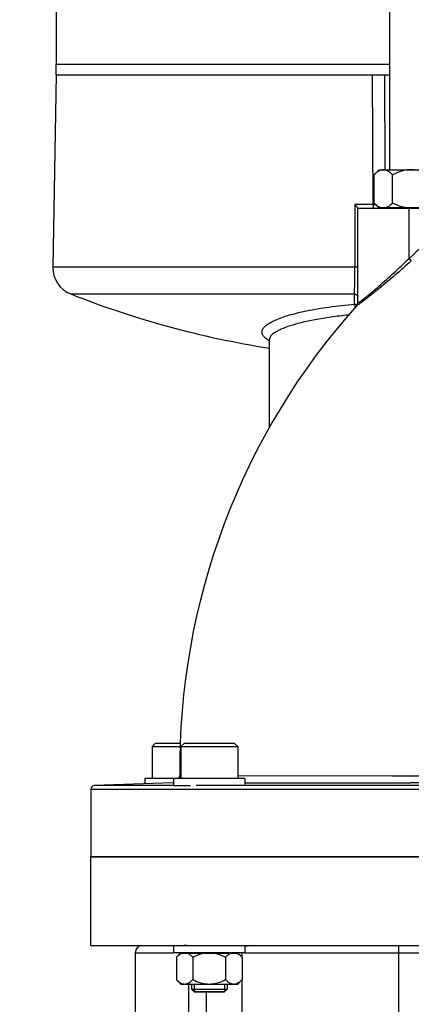
# Model space of a CAD drawing. Units: millimetres. Extents: x -1289 to 3178, y -406 to 2810.
# Drawn here: x 1478 to 1588, y 1423 to 1700 of the extents above; entities that cross this region are included whole.
import ezdxf

# ---------------------------------------------------------------- set-up
doc = ezdxf.new("R2010")
doc.units = ezdxf.units.MM
doc.header["$LTSCALE"] = 46.255
doc.header["$PDMODE"] = 3
doc.header["$PDSIZE"] = 0.3125
doc.layers.get('0').update_dxf_attribs({"linetype": 'CONTINUOUS'})
doc.layers.get('Defpoints').update_dxf_attribs({"linetype": 'CONTINUOUS'})
for name, color, linetype in [('02___PRT_ALL_AXES', 7, 'CONTINUOUS'), ('BEZUGSACHSEN', 7, 'CONTINUOUS'), ('FASEN', 7, 'CONTINUOUS'), ('RUNDUNGEN', 7, 'CONTINUOUS')]:
    doc.layers.add(name, color=color, linetype=linetype)
doc.layers.add('AM_5', color=3, linetype='CONTINUOUS', lineweight=25)
doc.styles.get("Standard").update_dxf_attribs({"font": 'txt', "width": 0.7})
doc.dimstyles.new('AM_DIN$0', dxfattribs={"dimtxt": 3.5, "dimasz": 2.5, "dimexe": 1, "dimexo": 1, "dimgap": 1.5, "dimtad": 1, "dimdsep": 46, "dimtxsty": 'STANDARD', "dimcen": 0, "dimclrd": 256, "dimclre": 256, "dimclrt": 2, "dimadec": 0, "dimazin": 2, "dimtp": 0.1, "dimtm": 0.1, "dimtfac": 0.71, "dimtdec": 3, "dimtmove": 0, "dimatfit": 3, "dimfxl": 1, "dimlwd": -1, "dimlwe": -1, "dimarcsym": 0})

# ---------------------------------------------------------------- blocks, each defined once
blk = doc.blocks.new('*D27')
at = {"layer": 'AM_5', "ltscale": 10, "transparency": 16777216}
for p, q in [((649.86, 2809.57), (2072.94, 2809.57)), ((2071.94, 1164.81), (2071.94, 2779.57)), ((1630.57, 1134.81), (2072.94, 1134.81))]:
    blk.add_line(p, q, dxfattribs=at)
for points in [[(2066.94, 2779.57), (2076.94, 2779.57), (2071.94, 2809.57)], [(2066.94, 1164.81), (2076.94, 1164.81), (2071.94, 1134.81)]]:
    blk.add_solid(points, dxfattribs=at)
at = {"layer": 'Defpoints', "color": 0, "ltscale": 10, "transparency": 16777216}
for p in [(648.86, 2809.57), (2071.94, 2809.57), (1629.57, 1134.81)]:
    blk.add_point(p, dxfattribs=at)
at = {"layer": 'AM_5', "color": 2, "ltscale": 10, "transparency": 16777216, "insert": (2039.44, 1972.19), "char_height": 35, "attachment_point": 5, "rotation": 90}
blk.add_mtext('1680', dxfattribs=at)

msp = doc.modelspace()

# ---------------------------------------------------------------- linework, layer by layer
at = {"color": 7, "linetype": 'Continuous'}
for p, q in [((1581.571, 1658.085), (1581.571, 1736.885)), ((1487.838, 1707.805), (1487.838, 1687.805)), ((1487.838, 1687.805), (1581.571, 1687.805)), ((1487.838, 1684.805), (1486.894, 1630.712)), ((1487.84, 1684.805), (1577.166, 1684.805)), ((1578.571, 1658.085), (1577.179, 1656.693)), ((1577.179, 1648.678), (1577.179, 1656.693)), ((1578.571, 1658.085), (1596.571, 1658.085)), ((1582.353, 1648.678), (1582.353, 1656.693)), ((1578.421, 1647.435), (1577.179, 1648.678)), ((1572.571, 1647.285), (1605.504, 1647.285)), ((1578.422, 1647.435), (1596.721, 1647.435)), ((1579.271, 1647.435), (1579.271, 1647.285)), ((1572.421, 1620.046), (1572.316, 1619.905)), ((1547.724, 1610.167), (1547.686, 1585.409)), ((1514.79, 1495.805), (1514.79, 1486.805)), ((1522.865, 1495.805), (1522.865, 1486.805)), ((1538.865, 1495.805), (1538.865, 1486.805)), ((1540.865, 1486.805), (1512.79, 1486.805)), ((1512.79, 1486.805), (1512.79, 1485.337)), ((1520.865, 1485.639), (1520.649, 1485.611)), ((1520.865, 1486.805), (1520.865, 1484.805)), ((1525.615, 1484.805), (1520.865, 1484.805)), ((1540.865, 1486.805), (1540.865, 1484.805)), ((1678.137, 1464.805), (1497.571, 1464.805)), ((1520.865, 1439.805), (1520.865, 1437.805)), ((1540.865, 1437.805), (1520.865, 1437.805)), ((1521.627, 1436.568), (1522.715, 1437.655)), ((1522.715, 1437.655), (1539.014, 1437.655)), ((1523.565, 1437.655), (1523.565, 1437.805)), ((1524.619, 1439.805), (1523.726, 1439.805)), ((1538.165, 1437.655), (1538.165, 1437.805)), ((1540.103, 1436.568), (1539.015, 1437.655)), ((1540.865, 1439.805), (1540.865, 1437.805)), ((1521.627, 1436.568), (1521.627, 1430.243)), ((1526.227, 1436.568), (1526.227, 1430.243)), ((1535.464, 1436.568), (1535.464, 1430.243)), ((1540.092, 1436.578), (1540.103, 1436.568)), ((1540.103, 1436.568), (1540.103, 1430.243)), ((1521.627, 1430.243), (1521.64, 1430.23)), ((1522.865, 1429.005), (1521.638, 1430.232)), ((1538.865, 1429.005), (1540.103, 1430.243)), ((1540.092, 1430.232), (1540.103, 1430.243)), ((1522.865, 1429.005), (1538.865, 1429.005)), ((1525.865, 1429.005), (1525.865, 1427.555)), ((1526.615, 1429.005), (1526.615, 1426.805)), ((1535.115, 1426.805), (1526.615, 1426.805)), ((1535.115, 1429.005), (1535.115, 1426.805)), ((1535.865, 1429.005), (1535.865, 1427.555))]:
    msp.add_line(p, q, dxfattribs=at)
at = {"color": 9, "linetype": 'Continuous'}
for p, q in [((1576.937, 1648.268), (1576.764, 1684.805)), ((1580.065, 1684.805), (1580.221, 1658.088)), ((1571.754, 1648.268), (1571.753, 1630.712)), ((1576.937, 1648.268), (1571.756, 1648.268)), ((1576.937, 1648.268), (1577.521, 1648.267)), ((1577.521, 1648.267), (1577.589, 1648.267)), ((1572.569, 1620.563), (1572.571, 1647.285)), ((1587.01, 1633.144), (1587.011, 1647.285)), ((1571.753, 1630.712), (1486.894, 1630.712)), ((1571.753, 1630.712), (1571.753, 1630.572)), ((1491.942, 1623.136), (1571.67, 1623.136)), ((1572.569, 1620.563), (1572.562, 1620.45)), ((1572.562, 1620.45), (1572.562, 1620.448)), ((1572.569, 1620.563), (1572.569, 1620.562)), ((1572.315, 1619.904), (1572.315, 1619.904)), ((1547.725, 1610.199), (1547.724, 1610.164)), ((1522.583, 1487.633), (1522.846, 1487.635)), ((1522.583, 1487.633), (1522.583, 1487.633)), ((1538.822, 1487.637), (1582.298, 1487.612)), ((1582.298, 1487.612), (1636.045, 1487.561)), ((1520.652, 1485.611), (1498.536, 1484.839)), ((1520.865, 1484.839), (1498.536, 1484.839)), ((1520.649, 1485.611), (1520.865, 1485.611)), ((1520.649, 1485.611), (1520.649, 1485.611)), ((1649.002, 1484.839), (1527.145, 1484.839)), ((1540.865, 1485.611), (1587.408, 1485.611)), ((1634.038, 1485.61), (1587.408, 1485.611)), ((1497.571, 1483.839), (1677.098, 1483.839)), ((1497.571, 1483.839), (1497.571, 1464.805))]:
    msp.add_line(p, q, dxfattribs=at)
at = {"color": 7, "linetype": 'Continuous'}
for points in [[(1572.569, 1620.562), (1572.568, 1620.533), (1572.562, 1620.45)], [(1572.562, 1620.448), (1572.558, 1620.416), (1572.549, 1620.366), (1572.528, 1620.283), (1572.488, 1620.175), (1572.421, 1620.046)], [(1522.583, 1487.632), (1522.56, 1487.306), (1522.472, 1486.953), (1522.404, 1486.805)]]:
    msp.add_lwpolyline(points, dxfattribs=at)
at = {"color": 9, "linetype": 'Continuous'}
for centre, radius, start, end in [((1715.817, 1491.522), 191.437, 126.09723, 132.28717), ((1571.659, 1619.289), 0.984, 44.00108, 59.13797), ((1571.567, 1620.564), 1.002, 318.15204, 325.13702), ((1571.57, 1620.562), 0.999, 325.14188, 332.17732), ((1549.127, 1610.157), 1.403, 179.97282, 191.96921), ((1520.594, 1487.608), 1.989, 336.12851, 0.72813), ((1498.571, 1483.839), 1, 92.00009, 180.00008), ((1520.583, 1487.603), 1.993, 272.02013, 278.17225)]:
    msp.add_arc(centre, radius, start, end, dxfattribs=at)
at = {"color": 7, "linetype": 'Continuous'}
for centre, radius, start, end in [((1494.893, 1630.572), 8, 179, 248.35646), ((1587.838, 1864.805), 260, 248.35646, 261.12075), ((1717.57, 1489.806), 194.999, 138.15033, 180.63842)]:
    msp.add_arc(centre, radius, start, end, dxfattribs=at)
for points, knots in [([(1579.766, 1658.085), (1579.54, 1658.085), (1579.074, 1658.012), (1578.412, 1657.711), (1577.78, 1657.263), (1577.387, 1656.902), (1577.193, 1656.707)], [0, 0, 0, 0, 0.2263992, 0.4657517, 0.7238141, 1, 1, 1, 1]), ([(1582.353, 1656.693), (1582.157, 1656.889), (1581.763, 1657.254), (1581.128, 1657.706), (1580.462, 1658.011), (1579.993, 1658.085), (1579.766, 1658.085)], [0, 0, 0, 0, 0.2762734, 0.5344013, 0.7737366, 1, 1, 1, 1]), ([(1587.549, 1658.085), (1587.097, 1658.085), (1586.191, 1658.016), (1584.422, 1657.623), (1583.161, 1657.097), (1582.353, 1656.693)], [0, 0, 0, 0, 0.250107, 0.5002272, 1, 1, 1, 1]), ([(1592.745, 1656.693), (1591.937, 1657.097), (1590.676, 1657.623), (1588.907, 1658.016), (1588.001, 1658.085), (1587.549, 1658.085)], [0, 0, 0, 0, 0.499728, 0.7498776, 1, 1, 1, 1]), ([(1571.754, 1648.268), (1571.853, 1648.167), (1572.041, 1647.972), (1572.263, 1647.73), (1572.415, 1647.553), (1572.505, 1647.444), (1572.561, 1647.362), (1572.594, 1647.314), (1572.594, 1647.295)], [0, 0, 0, 0, 0.3289626, 0.6304862, 0.7623903, 0.8739255, 0.9563956, 1, 1, 1, 1]), ([(1578.944, 1647.435), (1578.624, 1647.551), (1577.994, 1647.917), (1577.459, 1648.397), (1577.193, 1648.664)], [0, 0, 0, 0, 0.4750256, 1, 1, 1, 1]), ([(1582.353, 1648.678), (1582.085, 1648.408), (1581.546, 1647.923), (1580.91, 1647.552), (1580.587, 1647.435)], [0, 0, 0, 0, 0.5251429, 1, 1, 1, 1]), ([(1585.899, 1647.435), (1585.59, 1647.491), (1584.365, 1647.773), (1583.195, 1648.257), (1582.353, 1648.678)], [0, 0, 0, 0, 0.2502576, 1, 1, 1, 1]), ([(1521.64, 1436.58), (1521.87, 1436.81), (1522.334, 1437.227), (1522.876, 1437.549), (1523.152, 1437.655)], [0, 0, 0, 0, 0.5241317, 1, 1, 1, 1]), ([(1524.702, 1437.655), (1524.981, 1437.548), (1525.528, 1437.222), (1525.995, 1436.801), (1526.227, 1436.568)], [0, 0, 0, 0, 0.4756468, 1, 1, 1, 1]), ([(1526.227, 1436.568), (1526.955, 1436.931), (1527.966, 1437.351), (1529.022, 1437.604), (1529.289, 1437.655)], [0, 0, 0, 0, 0.749826, 1, 1, 1, 1]), ([(1532.402, 1437.655), (1532.669, 1437.604), (1533.726, 1437.352), (1534.736, 1436.931), (1535.464, 1436.568)], [0, 0, 0, 0, 0.2502401, 1, 1, 1, 1]), ([(1535.464, 1436.568), (1535.699, 1436.801), (1536.17, 1437.223), (1536.721, 1437.548), (1537.002, 1437.655)], [0, 0, 0, 0, 0.5238907, 1, 1, 1, 1]), ([(1538.565, 1437.655), (1538.595, 1437.644), (1538.717, 1437.595), (1538.836, 1437.537), (1538.923, 1437.489)], [0, 0, 0, 0, 0.245926, 1, 1, 1, 1]), ([(1538.923, 1437.489), (1539.133, 1437.375), (1539.543, 1437.093), (1539.91, 1436.759), (1540.092, 1436.578)], [0, 0, 0, 0, 0.482426, 1, 1, 1, 1]), ([(1521.64, 1430.23), (1521.813, 1430.057), (1522.162, 1429.736), (1522.723, 1429.338), (1523.312, 1429.071), (1523.726, 1429.005), (1523.927, 1429.005)], [0, 0, 0, 0, 0.2761538, 0.5342093, 0.7735832, 1, 1, 1, 1]), ([(1523.927, 1429.005), (1524.129, 1429.005), (1524.546, 1429.071), (1525.138, 1429.342), (1525.702, 1429.744), (1526.053, 1430.068), (1526.227, 1430.243)], [0, 0, 0, 0, 0.2262432, 0.4655569, 0.7236935, 1, 1, 1, 1]), ([(1526.227, 1430.243), (1526.945, 1429.884), (1528.066, 1429.416), (1529.639, 1429.067), (1530.444, 1429.005), (1530.846, 1429.005)], [0, 0, 0, 0, 0.499727, 0.7498773, 1, 1, 1, 1]), ([(1530.846, 1429.005), (1531.247, 1429.005), (1532.053, 1429.067), (1533.625, 1429.416), (1534.746, 1429.884), (1535.464, 1430.243)], [0, 0, 0, 0, 0.2501073, 0.5002279, 1, 1, 1, 1]), ([(1535.464, 1430.243), (1535.64, 1430.068), (1535.994, 1429.744), (1536.563, 1429.342), (1537.16, 1429.071), (1537.58, 1429.005), (1537.783, 1429.005)], [0, 0, 0, 0, 0.275808, 0.5337797, 0.7732995, 1, 1, 1, 1]), ([(1538.755, 1429.236), (1538.997, 1429.349), (1539.471, 1429.654), (1539.886, 1430.028), (1540.092, 1430.232)], [0, 0, 0, 0, 0.4794976, 1, 1, 1, 1]), ([(1537.783, 1429.005), (1537.948, 1429.005), (1538.284, 1429.047), (1538.6, 1429.163), (1538.755, 1429.236)], [0, 0, 0, 0, 0.4903698, 1, 1, 1, 1])]:
    msp.add_open_spline(points, degree=3, knots=knots, dxfattribs=at)
at = {"color": 9, "linetype": 'Continuous'}
for points, knots in [([(1576.937, 1648.268), (1576.936, 1648.147), (1576.931, 1647.919), (1576.912, 1647.596), (1576.881, 1647.423), (1576.855, 1647.285), (1576.828, 1647.285)], [0, 0, 0, 0, 0.3644314, 0.6988175, 0.9204328, 1, 1, 1, 1]), ([(1587.625, 1632.463), (1586.112, 1631.087), (1583.148, 1628.449), (1578.897, 1624.867), (1575.698, 1622.325), (1573.679, 1620.816), (1572.924, 1620.272), (1572.625, 1620.072)], [0, 0, 0, 0, 0.3151336, 0.611525, 0.8565693, 0.9446306, 1, 1, 1, 1]), ([(1572.87, 1620.737), (1573.154, 1620.936), (1573.87, 1621.48), (1575.779, 1622.989), (1578.797, 1625.533), (1582.801, 1629.121), (1585.588, 1631.764), (1587.01, 1633.144)], [0, 0, 0, 0, 0.0553034, 0.1431982, 0.3878697, 0.6842734, 1, 1, 1, 1]), ([(1587.01, 1633.144), (1587.077, 1633.069), (1587.283, 1632.843), (1587.489, 1632.617), (1587.625, 1632.463)], [0, 0, 0, 0, 0.3283866, 1, 1, 1, 1]), ([(1571.67, 1623.136), (1571.713, 1624.11), (1571.738, 1626.589), (1571.753, 1629.068), (1571.753, 1630.572)], [0, 0, 0, 0, 0.3931142, 1, 1, 1, 1]), ([(1572.571, 1630.725), (1572.473, 1630.717), (1572.2, 1630.716), (1571.927, 1630.712), (1571.753, 1630.712)], [0, 0, 0, 0, 0.362359, 1, 1, 1, 1]), ([(1571.688, 1620.28), (1571.687, 1620.51), (1571.68, 1621.462), (1571.674, 1622.414), (1571.67, 1623.136)], [0, 0, 0, 0, 0.2420859, 1, 1, 1, 1]), ([(1571.67, 1623.136), (1571.866, 1623.125), (1572.262, 1622.991), (1572.514, 1622.648), (1572.571, 1622.459)], [0, 0, 0, 0, 0.4991172, 1, 1, 1, 1]), ([(1572.569, 1620.562), (1572.569, 1620.555), (1572.613, 1620.565), (1572.685, 1620.621), (1572.796, 1620.686), (1572.87, 1620.737)], [0, 0, 0, 0, 0.0540234, 0.2338886, 1, 1, 1, 1]), ([(1547.682, 1609.995), (1547.337, 1610.197), (1546.735, 1610.598), (1546.039, 1611.306), (1545.675, 1612.078), (1545.72, 1612.891), (1546.154, 1613.663), (1546.918, 1614.401), (1548.008, 1615.126), (1550.083, 1616.16), (1553.526, 1617.334), (1558.6, 1618.54), (1564.788, 1619.567), (1569.287, 1620.067), (1571.69, 1620.279)], [0, 0, 0, 0, 0.0382926, 0.0690563, 0.0942374, 0.1176163, 0.1440574, 0.1772169, 0.2186858, 0.2691146, 0.399083, 0.5661978, 0.7688122, 1, 1, 1, 1]), ([(1571.826, 1619.922), (1571.816, 1619.959), (1571.779, 1620.081), (1571.731, 1620.201), (1571.689, 1620.279)], [0, 0, 0, 0, 0.3000811, 1, 1, 1, 1]), ([(1571.927, 1619.459), (1571.92, 1619.502), (1571.892, 1619.657), (1571.857, 1619.812), (1571.826, 1619.922)], [0, 0, 0, 0, 0.2742398, 1, 1, 1, 1]), ([(1572.39, 1619.923), (1572.379, 1619.917), (1572.363, 1619.909), (1572.312, 1619.881), (1572.314, 1619.895)], [0, 0, 0, 0, 0.4721148, 1, 1, 1, 1]), ([(1572.316, 1619.905), (1572.315, 1619.904), (1572.314, 1619.901), (1572.314, 1619.898), (1572.314, 1619.895)], [0, 0, 0, 0, 0.3167015, 1, 1, 1, 1]), ([(1572.625, 1620.072), (1572.601, 1620.056), (1572.523, 1620.005), (1572.445, 1619.955), (1572.39, 1619.923)], [0, 0, 0, 0, 0.3169387, 1, 1, 1, 1]), ([(1569.931, 1617.198), (1568.284, 1617.035), (1565.149, 1616.668), (1560.741, 1615.961), (1556.91, 1615.154), (1553.713, 1614.265), (1551.487, 1613.444), (1550.053, 1612.737), (1548.782, 1611.973), (1547.747, 1611.025), (1547.725, 1610.193)], [0, 0, 0, 0, 0.2072464, 0.3949781, 0.558676, 0.6972373, 0.8096983, 0.8558944, 0.8958301, 1, 1, 1, 1])]:
    msp.add_open_spline(points, degree=3, knots=knots, dxfattribs=at)
for points in [[(1571.936, 1620.235), (1571.856, 1620.259), (1571.772, 1620.275), (1571.688, 1620.28)], [(1572.164, 1620.134), (1572.093, 1620.177), (1572.016, 1620.21), (1571.936, 1620.235)], [(1572.562, 1620.448), (1572.548, 1620.326), (1572.51, 1620.205), (1572.453, 1620.096)]]:
    msp.add_open_spline(points, degree=3, dxfattribs=at)
at = {"layer": '02___PRT_ALL_AXES', "color": 7, "linetype": 'Continuous'}
for p, q in [((1487.838, 1687.805), (1581.571, 1687.805)), ((1487.838, 1684.805), (1487.838, 1687.805)), ((1487.838, 1684.805), (1581.571, 1684.805))]:
    msp.add_line(p, q, dxfattribs=at)
at = {"layer": 'BEZUGSACHSEN', "color": 7, "linetype": 'Continuous'}
for p, q in [((1497.571, 1464.805), (1676.173, 1464.805)), ((1497.571, 1439.805), (1497.571, 1464.805)), ((1497.571, 1439.805), (1677.571, 1439.805))]:
    msp.add_line(p, q, dxfattribs=at)
at = {"layer": 'FASEN', "color": 7, "linetype": 'Continuous'}
for p, q in [((1515.79, 1496.805), (1514.79, 1495.805)), ((1514.79, 1495.805), (1522.673, 1495.805)), ((1515.79, 1496.805), (1522.714, 1496.805)), ((1523.865, 1496.805), (1522.865, 1495.805)), ((1522.865, 1495.805), (1538.865, 1495.805)), ((1523.865, 1496.805), (1537.865, 1496.805)), ((1537.865, 1496.805), (1538.865, 1495.805)), ((1525.865, 1427.555), (1535.865, 1427.555)), ((1526.615, 1426.805), (1525.865, 1427.555)), ((1526.615, 1426.805), (1535.115, 1426.805)), ((1535.115, 1426.805), (1535.865, 1427.555))]:
    msp.add_line(p, q, dxfattribs=at)
at = {"layer": 'RUNDUNGEN', "color": 9, "linetype": 'Continuous'}
for p, q in [((1510.071, 1437.805), (1520.865, 1437.805)), ((1540.088, 1436.58), (1540.088, 1437.805)), ((1540.865, 1437.805), (1634.002, 1437.805)), ((1584.071, 1439.805), (1584.071, 1396.62)), ((1540.088, 1407.019), (1540.088, 1430.23)), ((1525.071, 1429.005), (1525.071, 1371.523)), ((1530.092, 1407.019), (1530.092, 1426.805))]:
    msp.add_line(p, q, dxfattribs=at)
at = {"layer": 'RUNDUNGEN', "color": 7, "linetype": 'Continuous'}
msp.add_line((1510.071, 1437.805), (1510.071, 1337.042), dxfattribs=at)
msp.add_arc((1512.071, 1437.805), 2, 90, 180, dxfattribs=at)
at = {"layer": 'RUNDUNGEN', "color": 9, "linetype": 'Continuous'}
msp.add_arc((1542.087, 1437.806), 1.999, 90.00122, 127.72748, dxfattribs=at)

# ---------------------------------------------------------------- dimensions: what is measured, and where the dimension line sits
at = {"layer": 'AM_5', "ltscale": 10}
dim = msp.add_linear_dim(base=(2071.94, 2809.57), p1=(1629.568, 1134.805), p2=(648.856, 2809.57), angle=90, text='1680', dimstyle='AM_DIN$0', override={"dimtxt": 35, "dimasz": 30, "dimgap": 15, "dimsah": 1}, dxfattribs=at)
dim.commit()
dim.dimension.update_dxf_attribs({"geometry": '*D27', "text_midpoint": (2071.94, 1972.187), "dimtype": 160})

doc.saveas('drawing.dxf')
